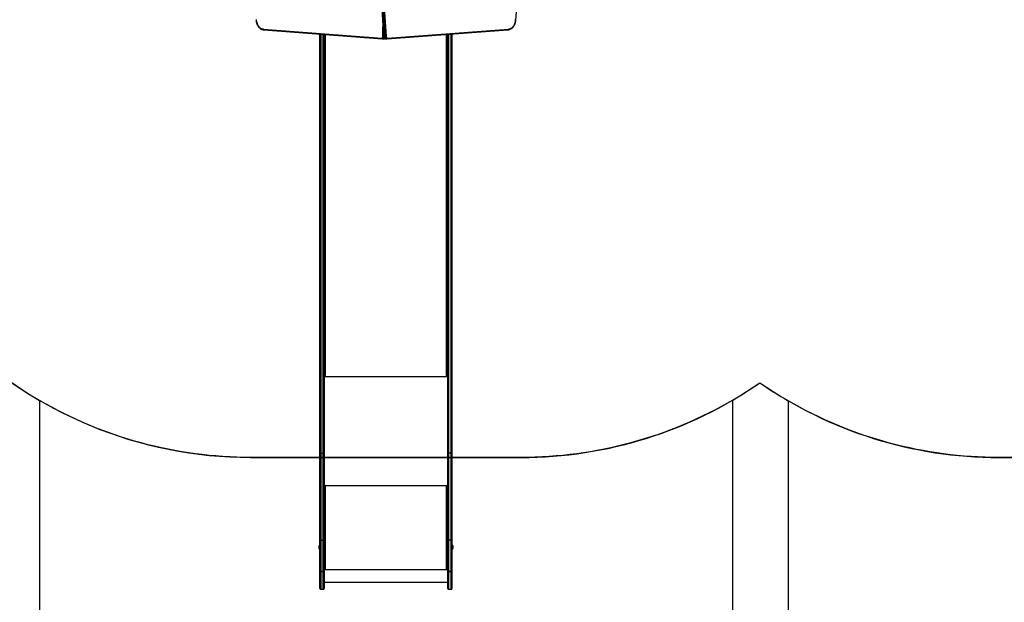
# Model space of a CAD drawing. Units: centimetres. Extents: x 394 to 1815, y -492 to 378.
# Drawn here: x 875 to 1228, y -297 to -88 of the extents above; entities that cross this region are included whole.
import ezdxf

# ---------------------------------------------------------------- set-up
doc = ezdxf.new("R2010")
doc.units = ezdxf.units.CM
doc.layers.add('VP-DIM', color=7, linetype='Continuous')
doc.layers.add('VP-HIC', color=6, linetype='Continuous')
doc.layers.add('VP-EQ', color=7, linetype='Continuous', true_color=0x8a3492)
doc.dimstyles.new('Strefa', dxfattribs={"dimtxt": 14, "dimasz": 20, "dimexe": 20, "dimexo": 50, "dimgap": 20, "dimtad": 0, "dimdec": 0, "dimzin": 0, "dimdsep": 46, "dimtxsty": 'Standard', "dimcen": 0.09, "dimadec": 0, "dimazin": 0, "dimtfac": 1, "dimtdec": 4, "dimtofl": 0, "dimtmove": 0, "dimatfit": 3, "dimfxl": 70, "dimfxlon": 1, "dimtolj": 1, "dimtzin": 0, "dimarcsym": 0})

# ---------------------------------------------------------------- blocks, each defined once
blk = doc.blocks.new('02051')
at = {"color": 7, "linetype": 'Continuous', "lineweight": 25}
for p, q in [((192.92, 442.08), (195.77, 398.23)), ((193, 442.07), (195.86, 398.22)), ((196.28, 398.22), (193.43, 442.07)), ((193.85, 442.1), (196.71, 398.25)), ((152.72, 400.95), (195.1, 397.71)), ((152.91, 400.65), (195.28, 397.41)), ((172.96, 249.11), (172.96, 399.12)), ((173.26, 399.09), (173.26, 248.92)), ((174.16, 248.92), (174.16, 399.03)), ((174.46, 399), (174.46, 249.11)), ((174.86, 398.97), (174.86, 276.76)), ((195.55, 398.26), (195.55, 401.7)), ((197.01, 397.42), (240.3, 400.65)), ((197.19, 397.71), (240.49, 400.95)), ((218.36, 276.76), (218.36, 399.01)), ((218.76, 249.11), (218.76, 399.04)), ((219.06, 399.06), (219.06, 248.92)), ((219.96, 248.92), (219.96, 399.13)), ((220.26, 399.15), (220.26, 249.11)), ((195.25, 397.41), (195.35, 397.4)), ((195.36, 397.4), (195.78, 397.4)), ((195.77, 397.4), (195.78, 397.4)), ((196.28, 398.22), (195.86, 398.22)), ((196.51, 397.41), (196.94, 397.41)), ((196.95, 397.41), (197.03, 397.42)), ((174.61, 276.81), (174.46, 276.81)), ((174.46, 276.68), (174.96, 276.68)), ((174.46, 276.38), (218.76, 276.38)), ((174.96, 276.76), (174.86, 276.76)), ((174.96, 276.76), (174.96, 276.68)), ((218.36, 276.76), (218.26, 276.76)), ((218.26, 276.76), (218.26, 276.68)), ((218.26, 276.68), (218.76, 276.68)), ((218.76, 276.81), (218.6, 276.81)), ((172.96, 217.7), (172.96, 249.11)), ((173.26, 248.92), (174.16, 248.92)), ((173.26, 248.92), (173.26, 217.67)), ((174.16, 217.67), (174.16, 248.92)), ((174.46, 249.11), (174.46, 217.7)), ((218.76, 217.7), (218.76, 249.11)), ((219.96, 248.92), (219.06, 248.92)), ((219.06, 248.92), (219.06, 217.67)), ((219.96, 217.67), (219.96, 248.92)), ((220.26, 249.11), (220.26, 217.7)), ((174.46, 237.31), (218.76, 237.31)), ((174.96, 237.21), (174.46, 237.21)), ((174.66, 237.16), (174.46, 237.16)), ((174.66, 237.16), (174.66, 237.21)), ((174.86, 237.13), (174.86, 237.11)), ((174.96, 237.13), (174.86, 237.13)), ((174.86, 237.11), (174.86, 207.41)), ((174.86, 237.11), (174.96, 237.11)), ((174.96, 237.13), (174.96, 237.11)), ((218.76, 237.21), (218.26, 237.21)), ((218.26, 237.13), (218.26, 237.11)), ((218.36, 237.13), (218.26, 237.13)), ((218.26, 237.11), (218.36, 237.11)), ((218.36, 237.13), (218.36, 237.11)), ((218.36, 207.41), (218.36, 237.11)), ((218.56, 237.16), (218.56, 237.21)), ((218.56, 237.16), (218.76, 237.16)), ((172.52, 215.53), (172.52, 215.06)), ((172.96, 215.88), (172.91, 215.88)), ((172.91, 215.88), (172.91, 214.94)), ((172.96, 206.48), (172.96, 217.7)), ((173.26, 217.67), (174.16, 217.67)), ((173.26, 217.67), (173.26, 206.44)), ((174.16, 206.44), (174.16, 217.67)), ((174.46, 217.7), (174.46, 206.48)), ((218.76, 206.48), (218.76, 217.7)), ((219.96, 217.67), (219.06, 217.67)), ((219.06, 217.67), (219.06, 206.44)), ((219.96, 206.44), (219.96, 217.67)), ((220.26, 217.7), (220.26, 206.48)), ((220.31, 215.88), (220.26, 215.88)), ((220.31, 214.68), (220.31, 215.88)), ((220.7, 214.93), (220.7, 215.53)), ((172.52, 215.06), (172.52, 214.83)), ((172.91, 214.94), (172.91, 214.48)), ((172.91, 214.48), (172.96, 214.48)), ((220.26, 214.48), (220.31, 214.48)), ((220.31, 214.48), (220.31, 214.68)), ((220.7, 214.83), (220.7, 214.93)), ((172.96, 206.48), (172.96, 206.47)), ((172.96, 200.37), (172.96, 206.47)), ((173.26, 206.44), (174.16, 206.44)), ((173.26, 206.44), (173.26, 206.44)), ((174.16, 206.44), (173.26, 206.44)), ((173.26, 206.44), (173.26, 200.07)), ((174.16, 206.44), (174.16, 206.44)), ((174.16, 200.07), (174.16, 206.44)), ((174.96, 207.33), (174.46, 207.33)), ((174.46, 207.31), (174.96, 207.31)), ((174.46, 207.21), (218.76, 207.21)), ((174.46, 206.47), (174.46, 206.48)), ((174.46, 206.47), (174.46, 200.37)), ((174.96, 207.41), (174.86, 207.41)), ((174.96, 207.33), (174.96, 207.31)), ((218.36, 207.41), (218.26, 207.41)), ((218.26, 207.33), (218.26, 207.31)), ((218.76, 207.33), (218.26, 207.33)), ((218.26, 207.31), (218.76, 207.31)), ((218.76, 206.48), (218.76, 206.47)), ((218.76, 200.37), (218.76, 206.47)), ((219.06, 206.44), (219.96, 206.44)), ((219.96, 206.44), (219.06, 206.44)), ((219.06, 206.44), (219.06, 206.44)), ((219.06, 206.44), (219.06, 200.07)), ((219.96, 206.44), (219.96, 206.44)), ((219.96, 200.07), (219.96, 206.44)), ((220.26, 206.47), (220.26, 206.48)), ((220.26, 206.47), (220.26, 200.37)), ((174.46, 202.64), (218.76, 202.64)), ((173.26, 200.07), (174.16, 200.07)), ((219.06, 200.07), (219.96, 200.07))]:
    blk.add_line(p, q, dxfattribs=at)
at = {"color": 7, "linetype": 'Continuous', "lineweight": 25, "flags": 128}
for points in [[(150.05, 404.3), (150.06, 404.15), (150.1, 403.8), (150.17, 403.45), (150.25, 403.12), (150.36, 402.8), (150.49, 402.49), (150.64, 402.19), (150.81, 401.92), (150.99, 401.67), (151.2, 401.44), (151.41, 401.24), (151.64, 401.07), (151.88, 400.92), (152.13, 400.81), (152.39, 400.72), (152.65, 400.67), (152.89, 400.65), (152.93, 400.65)], [(150.14, 404.32), (150.17, 403.96), (150.23, 403.61), (150.31, 403.26), (150.42, 402.93), (150.55, 402.62), (150.7, 402.32), (150.87, 402.05), (151.06, 401.8), (151.27, 401.59), (151.49, 401.4), (151.72, 401.24), (151.96, 401.11), (152.21, 401.03), (152.46, 400.97), (152.72, 400.95)], [(240.33, 400.65), (240.4, 400.66), (240.66, 400.69), (240.91, 400.75), (241.16, 400.84), (241.41, 400.96), (241.64, 401.12), (241.86, 401.3), (242.07, 401.5), (242.27, 401.74), (242.45, 401.99), (242.61, 402.27), (242.76, 402.56), (242.88, 402.88), (242.98, 403.2), (243.06, 403.54), (243.12, 403.88), (243.16, 404.24), (243.16, 404.3)], [(240.49, 400.95), (240.75, 400.97), (241, 401.03), (241.25, 401.11), (241.49, 401.24), (241.73, 401.4), (241.95, 401.59), (242.15, 401.8), (242.34, 402.05), (242.51, 402.32), (242.66, 402.62), (242.79, 402.93), (242.9, 403.26), (242.98, 403.61), (243.04, 403.96), (243.08, 404.32)], [(152.93, 400.65), (152.86, 400.67), (152.8, 400.72), (152.75, 400.79), (152.72, 400.89), (152.72, 400.95), (152.72, 400.95)], [(240.29, 400.65), (240.36, 400.67), (240.42, 400.72), (240.46, 400.79), (240.49, 400.89), (240.49, 400.95), (240.49, 400.95)], [(195.1, 397.71), (195.18, 397.7), (195.26, 397.73), (195.34, 397.77), (195.41, 397.84), (195.46, 397.93), (195.51, 398.03), (195.53, 398.14), (195.55, 398.26)], [(195.27, 397.41), (195.22, 397.42), (195.16, 397.47), (195.12, 397.55), (195.1, 397.64), (195.1, 397.7), (195.1, 397.71)], [(195.77, 398.24), (195.78, 398.14), (195.83, 397.97), (195.89, 397.82), (195.99, 397.68), (196.1, 397.56), (196.22, 397.49), (196.36, 397.43), (196.5, 397.41), (196.53, 397.41)], [(195.86, 398.22), (195.8, 398.22), (195.77, 398.23), (195.77, 398.23)], [(195.86, 398.22), (195.89, 398.05), (195.94, 397.88), (196.01, 397.74), (196.1, 397.62), (196.21, 397.52), (196.32, 397.45), (196.44, 397.42), (196.51, 397.41)], [(196.95, 397.41), (196.87, 397.42), (196.75, 397.45), (196.63, 397.52), (196.53, 397.62), (196.44, 397.74), (196.36, 397.88), (196.31, 398.05), (196.28, 398.22)], [(196.71, 398.25), (196.73, 398.14), (196.76, 398.03), (196.81, 397.93), (196.87, 397.85), (196.94, 397.78), (197.02, 397.74), (197.11, 397.72), (197.19, 397.71)], [(197.19, 397.71), (197.19, 397.71), (197.19, 397.65), (197.17, 397.56), (197.12, 397.48), (197.06, 397.43), (196.99, 397.42)], [(174.86, 276.76), (174.78, 276.77), (174.7, 276.78), (174.63, 276.8), (174.57, 276.84), (174.52, 276.87), (174.49, 276.92), (174.46, 276.97), (174.46, 277.02)], [(174.96, 276.68), (174.98, 276.69), (174.99, 276.7), (175, 276.71), (175.01, 276.72), (175, 276.74), (174.99, 276.75), (174.98, 276.76), (174.96, 276.76)], [(218.26, 276.76), (218.24, 276.76), (218.22, 276.75), (218.21, 276.74), (218.21, 276.72), (218.21, 276.71), (218.22, 276.7), (218.24, 276.69), (218.26, 276.68)], [(218.76, 277.02), (218.75, 276.97), (218.73, 276.92), (218.69, 276.87), (218.64, 276.84), (218.58, 276.8), (218.51, 276.78), (218.43, 276.77), (218.36, 276.76)], [(172.96, 249.11), (172.96, 249.08), (172.98, 249.04), (173.01, 249.01), (173.04, 248.98), (173.09, 248.95), (173.14, 248.94), (173.2, 248.92), (173.26, 248.92)], [(174.46, 249.11), (174.45, 249.08), (174.43, 249.04), (174.41, 249.01), (174.37, 248.98), (174.32, 248.95), (174.27, 248.94), (174.21, 248.92), (174.16, 248.92)], [(219.06, 248.92), (219, 248.92), (218.94, 248.94), (218.89, 248.95), (218.84, 248.98), (218.81, 249.01), (218.78, 249.04), (218.76, 249.08), (218.76, 249.11)], [(219.96, 248.92), (220.01, 248.92), (220.07, 248.94), (220.12, 248.95), (220.17, 248.98), (220.21, 249.01), (220.23, 249.04), (220.25, 249.08), (220.26, 249.11)]]:
    blk.add_lwpolyline(points, dxfattribs=at)
at = {"color": 7, "linetype": 'Continuous', "lineweight": 25}
for centre, radius, start, end in [((-245.55, 447.31), 490.6, 354.9705, 5.0301), ((195.3, 398.02), 0.616, 274.6667, 343.3255), ((195.88, 424.17), 25.91, 269.2579, 269.7584), ((195.79, 397.97), 0.566, 267.1142, 309.2499), ((195.77, 397.9), 0.499, 271.443, 314.3151), ((196.26, 401.01), 2.79, 270.3905, 279.1221), ((174.76, 237.97), 0.863, 249.5456, 276.5553), ((174.81, 237.56), 0.431, 249.5433, 276.5508), ((174.96, 237.16), 0.0496, 269.6526, 90.3474), ((174.96, 237.18), 0.0499, 269.8395, 345.5523), ((218.26, 237.16), 0.0496, 89.6492, 270.3508), ((218.26, 237.18), 0.0499, 194.4513, 270.1586), ((218.45, 237.97), 0.863, 263.4445, 290.4547), ((218.41, 237.56), 0.431, 263.4499, 290.4557), ((173.01, 215.37), 0.523, 101.8119, 162), ((173.18, 218.31), 0.647, 249.5555, 276.5521), ((174.23, 218.31), 0.647, 263.4479, 290.4446), ((218.98, 218.31), 0.647, 249.5556, 276.5521), ((220.03, 218.31), 0.647, 263.4478, 290.4448), ((220.2, 215.37), 0.523, 18, 78.1881), ((173.01, 214.99), 0.523, 198, 258.1881), ((220.2, 214.99), 0.523, 281.8119, 342), ((173.18, 207.09), 0.647, 249.5412, 276.5664), ((173.18, 207.15), 0.718, 251.6578, 275.9147), ((174.23, 207.09), 0.647, 263.4336, 290.4589), ((174.23, 207.15), 0.718, 264.0854, 288.3422), ((174.76, 208.27), 0.863, 249.5456, 276.5553), ((174.96, 207.36), 0.0496, 269.6617, 90.3383), ((174.96, 207.38), 0.0499, 269.8395, 345.5523), ((218.26, 207.36), 0.0496, 89.6583, 270.3417), ((218.26, 207.38), 0.0499, 194.4513, 270.1586), ((218.45, 208.27), 0.863, 263.4445, 290.4547), ((218.98, 207.09), 0.647, 249.5413, 276.5664), ((218.98, 207.15), 0.718, 251.6579, 275.9146), ((220.03, 207.09), 0.647, 263.4335, 290.4591), ((220.03, 207.15), 0.718, 264.0853, 288.3424), ((173.26, 200.37), 0.3, 180, 270), ((174.16, 200.37), 0.3, 270, 0), ((219.06, 200.37), 0.3, 180, 270), ((219.96, 200.37), 0.3, 270, 0)]:
    blk.add_arc(centre, radius, start, end, dxfattribs=at)
blk = doc.blocks.new('0205-12')
at = {"layer": 'VP-EQ', "color": 0}
blk.add_lwpolyline([(-84.45, 250.14, 0.266686), (-10.06, 120.59), (-10.06, -47.21, 0.414214), (89.94, -147.21), (138.39, -147.21, 0.414214), (238.39, -47.21), (238.39, 120.73, 0.019105), (248.05, 126.9, 0.019938), (258.13, 120.47), (258.13, -0.81, 0.414214), (358.13, -100.81), (406.39, -100.81, 0.414214), (506.39, -0.81), (506.39, 107.21, 0.032652), (525.92, 105.93), (607.86, 105.93, 0.414214), (757.86, 255.93)], format="xyb", dxfattribs=at)
blk.add_blockref('02051', (-82.57, -147.2), dxfattribs=at)
blk = doc.blocks.new('*D99')
at = {"layer": 'Defpoints', "color": 0}
for p in [(1649.89, 357.9), (807.59, -44.89), (1649.89, -89.11)]:
    blk.add_point(p, dxfattribs=at)
at = {"layer": 'VP-DIM', "color": 0, "lineweight": -2}
for p, q in [((807.59, 287.9), (807.59, 377.9)), ((1649.89, 287.9), (1649.89, 377.9)), ((827.59, 357.9), (1192.76, 357.9)), ((1629.89, 357.9), (1267.76, 357.9))]:
    blk.add_line(p, q, dxfattribs=at)
at = {"layer": 'VP-DIM', "color": 0}
for points in [[(827.59, 361.23), (827.59, 354.56), (807.59, 357.9)], [(1629.89, 354.56), (1629.89, 361.23), (1649.89, 357.9)]]:
    blk.add_solid(points, dxfattribs=at)
at = {"layer": 'VP-DIM', "color": 0, "insert": (1230.26, 357.9), "char_height": 14, "attachment_point": 5}
blk.add_mtext('\\A1;840', dxfattribs=at)
blk = doc.blocks.new('*D101')
at = {"layer": 'Defpoints', "color": 0}
for p in [(1274.33, 222.15), (1006.2, -492.26), (1794.79, -492.26)]:
    blk.add_point(p, dxfattribs=at)
at = {"layer": 'VP-DIM', "color": 0, "lineweight": -2}
for p, q in [((1724.79, 222.15), (1814.79, 222.15)), ((1794.79, 202.15), (1794.79, -70.72)), ((1794.79, -472.26), (1794.79, -143.39)), ((1724.79, -492.26), (1814.79, -492.26))]:
    blk.add_line(p, q, dxfattribs=at)
at = {"layer": 'VP-DIM', "color": 0}
for points in [[(1798.12, 202.15), (1791.46, 202.15), (1794.79, 222.15)], [(1791.46, -472.26), (1798.12, -472.26), (1794.79, -492.26)]]:
    blk.add_solid(points, dxfattribs=at)
at = {"layer": 'VP-DIM', "color": 0, "insert": (1794.79, -107.05), "char_height": 14, "attachment_point": 5, "rotation": 90}
blk.add_mtext('\\A1;715', dxfattribs=at)
blk = doc.blocks.new('*D102')
at = {"layer": 'Defpoints', "color": 0}
for p in [(1295.05, 71.95), (1028.94, -292.18), (1726.4, -292.18)]:
    blk.add_point(p, dxfattribs=at)
at = {"layer": 'VP-DIM', "color": 0, "lineweight": -2}
for p, q in [((1656.4, 71.95), (1746.4, 71.95)), ((1726.4, 51.95), (1726.4, -71.45)), ((1726.4, -272.18), (1726.4, -148.79)), ((1656.4, -292.18), (1746.4, -292.18))]:
    blk.add_line(p, q, dxfattribs=at)
at = {"layer": 'VP-DIM', "color": 0}
for points in [[(1729.73, 51.95), (1723.06, 51.95), (1726.4, 71.95)], [(1723.06, -272.18), (1729.73, -272.18), (1726.4, -292.18)]]:
    blk.add_solid(points, dxfattribs=at)
at = {"layer": 'VP-DIM', "color": 0, "insert": (1726.4, -110.12), "char_height": 14, "attachment_point": 5, "rotation": 90}
blk.add_mtext('\\A1;365', dxfattribs=at)

msp = doc.modelspace()

# ---------------------------------------------------------------- linework, layer by layer
at = {"layer": 'VP-HIC', "color": 4}
msp.add_lwpolyline([(1379.09, -233.99, 0.065612), (1417.95, -239.11), (1499.89, -239.11, 0.414214), (1649.89, -89.11), (1649.89, -0.86, 0.414214), (1499.89, 149.14), (1444.55, 149.14, 0.26471), (1315.76, 222.15), (1232.9, 222.15, 0.218359), (1119.53, 170.47, 0.12449), (1048.22, 188.5), (963.92, 188.5, 0.392648), (814.34, 49.62, 0.075434), (807.59, 5.12), (807.59, -94.91, 0.414214), (957.59, -244.91), (1054.57, -244.91, 0.152815), (1140.08, -218.15, 0.152912), (1225.63, -244.94), (1322.82, -244.94, 0.096418)], format="xyb", close=True, dxfattribs=at)
at = {"layer": 'VP-HIC', "color": 1}
for points in [[(881.97, -224.46), (881.97, -392.26, 0.414214), (981.97, -492.26), (1030.42, -492.26, 0.414214), (1130.42, -392.26), (1130.42, -224.32, -0.13332), (1054.57, -244.91), (957.59, -244.91, -0.132852)], [(1150.17, -224.57), (1150.17, -345.85, 0.414214), (1250.17, -445.85), (1298.42, -445.85, 0.414214), (1398.42, -345.85), (1398.42, -237.83, -0.03289), (1379.09, -233.99, -0.096418), (1322.82, -244.94), (1225.63, -244.94, -0.13257)]]:
    msp.add_lwpolyline(points, format="xyb", close=True, dxfattribs=at)

# ---------------------------------------------------------------- block references
at = {"layer": 'VP-HIC', "color": 7}
msp.add_blockref('0205-12', (892.03, -345.05), dxfattribs=at)

# ---------------------------------------------------------------- dimensions: what is measured, and where the dimension line sits
at = {"layer": 'VP-DIM', "color": 0}
dim = msp.add_linear_dim(base=(1649.89, 357.9), p1=(807.59, -44.89), p2=(1649.89, -89.11), text='840', dimstyle='Strefa', dxfattribs=at)
dim.commit()
dim.dimension.update_dxf_attribs({"geometry": '*D99', "text_midpoint": (1230.26, 357.9), "dimtype": 160})
dim = msp.add_linear_dim(base=(1794.79, -492.26), p1=(1274.33, 222.15), p2=(1006.2, -492.26), angle=90, text='715', dimstyle='Strefa', dxfattribs=at)
dim.commit()
dim.dimension.update_dxf_attribs({"geometry": '*D101', "text_midpoint": (1794.79, -107.05), "dimtype": 160})
dim = msp.add_linear_dim(base=(1726.4, -292.18), p1=(1295.05, 71.95), p2=(1028.94, -292.18), angle=90, text='365', dimstyle='Strefa', dxfattribs=at)
dim.commit()
dim.dimension.update_dxf_attribs({"geometry": '*D102', "text_midpoint": (1726.4, -110.12)})

doc.saveas('drawing.dxf')
